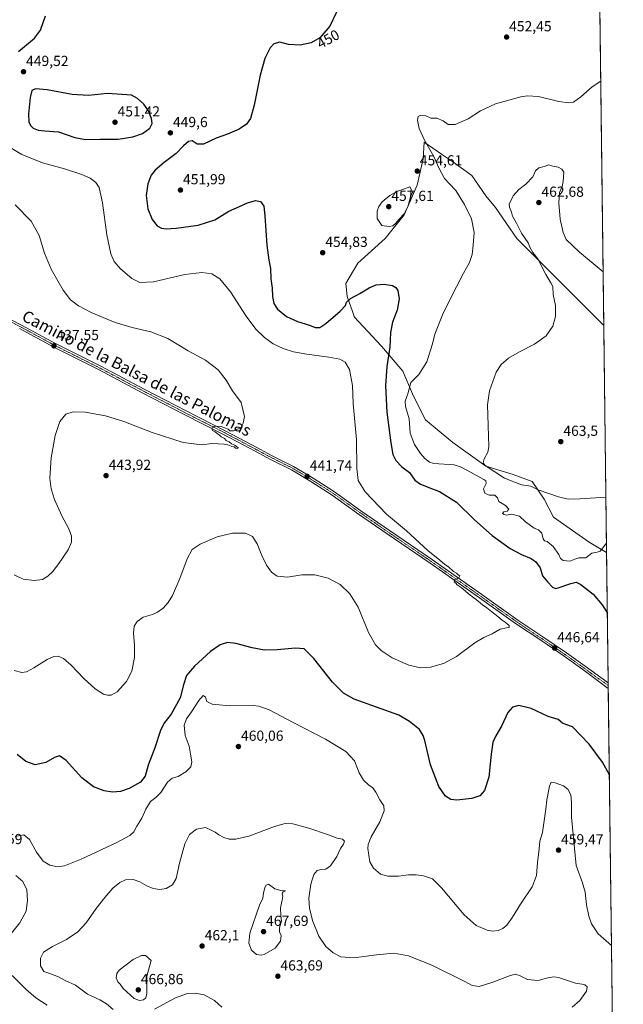
# Model space of a CAD drawing. Units: metres. Extents: x 583766 to 587218, y 4712744 to 4715099.
# Drawn here: x 586800 to 587214, y 4713389 to 4714065 of the extents above; entities that cross this region are included whole.
import ezdxf
from ezdxf.enums import TextEntityAlignment as Align

# ---------------------------------------------------------------- set-up
doc = ezdxf.new("R2010")
doc.units = ezdxf.units.M
doc.header["$MEASUREMENT"] = 0
doc.linetypes.add('TRAZO_Y_PUNTO', pattern=[1, 0.5, -0.25, 0, -0.25])
for name, color, linetype, lineweight in [('Carátula', 7, 'Continuous', 5), ('Comarca CxS', 133, 'Continuous', 0), ('Comunidad Autónoma CxS', 142, 'Continuous', 0), ('Cultivos herbáceos CxS', 92, 'Continuous', 0), ('Cultivos leñosos', 92, 'Continuous', 0), ('Cultivos leñosos CxS', 92, 'Continuous', 0), ('Curva de nivel maestra', 36, 'Continuous', 30), ('Curva de nivel normal', 36, 'Continuous', 0), ('Municipio CxS', 142, 'Continuous', 0), ('Pista no pavimentada', 254, 'Continuous', 13), ('Pista no pavimentada Cxs', 254, 'Continuous', 0), ('Pista pavimentada eje', 135, 'TRAZO_Y_PUNTO', 0), ('Provincia CxS', 1, 'Continuous', 0), ('Punto de cota en terreno', 7, 'Continuous', 0), ('Rótulo de curva de nivel directora', 19, 'Continuous', 0), ('Rótulo de punto de cota en terreno', 19, 'Continuous', 0), ('Texto cartográfico', 19, 'Continuous', 0)]:
    doc.layers.add(name, color=color, linetype=linetype, lineweight=lineweight)
doc.styles.add('Arial', font='txt', dxfattribs={"height": 0.2})

# ---------------------------------------------------------------- blocks, each defined once
blk = doc.blocks.new('*U153')
at = {"layer": 'Cultivos herbáceos CxS', "color": 92, "linetype": 'Continuous', "lineweight": 0}
blk.add_polyline3d([(587189.18, 4714770.65, 435.86), (587200.66, 4713855.47, 462.83), (587199.84, 4713856.29, 462.83), (587140.93, 4713915.2, 457.86), (587126.27, 4713936.38, 456.85), (587119.75, 4713944.53, 456.51), (587109.98, 4713958.38, 456.03), (587095.31, 4713968.97, 456.39), (587089.29, 4713973.07, 455.83), (587077.39, 4713981.19, 454.82), (587076.57, 4713969.78, 454.54), (587072.5, 4713951.86, 454.51), (587063.54, 4713931.49, 454.58), (587050.51, 4713915.2, 453.86), (587031.77, 4713898.09, 453.06), (587023.62, 4713884.25, 452.04), (587024.44, 4713875.28, 450.76), (587029.22, 4713861.74, 448.14), (587029.32, 4713861.43, 448.1), (587048.06, 4713841.07, 448.7), (587062.72, 4713823.96, 452.6), (587069.24, 4713808.48, 455.8), (587076.68, 4713793.61, 457.96), (587078.2, 4713790.56, 458.19), (587096.94, 4713775.08, 459.29), (587119.75, 4713758.79, 459.52), (587138.48, 4713753.09, 460.65), (587151.52, 4713748.2, 460.48), (587159.66, 4713735.98, 458.54), (587166.18, 4713723.76, 457.2), (587190.62, 4713706.65, 456.25), (587202.61, 4713699.55, 454.41), (587210.08, 4713104.47, 479.04)], dxfattribs=at)
blk = doc.blocks.new('*U169')
at = {"layer": 'Curva de nivel normal', "color": 36, "linetype": 'Continuous', "lineweight": 0}
blk.add_polyline3d([(586795.66, 4713684, 440), (586801.99, 4713681.1, 440), (586809.39, 4713680.1, 440), (586815.11, 4713680.97, 440), (586818.78, 4713683.12, 440), (586821.99, 4713686.09, 440), (586826.49, 4713691.83, 440), (586832.75, 4713701.35, 440), (586835.13, 4713706.65, 440), (586835.14, 4713710.72, 440), (586833.2, 4713715.78, 440), (586828.44, 4713724.54, 440), (586823.4, 4713735.85, 440), (586821.06, 4713743.07, 440), (586820.31, 4713750.57, 440), (586821.19, 4713764.4, 440), (586823.82, 4713779.74, 440), (586827.03, 4713789.4, 440), (586831.17, 4713794.45, 440), (586836.22, 4713796.11, 440), (586844.55, 4713795.74, 440), (586858.58, 4713793.42, 440), (586871.18, 4713789.49, 440), (586890.51, 4713781.76, 440), (586911.93, 4713775.04, 440), (586924.55, 4713773.35, 440), (586931.82, 4713774.36, 440), (586939.98, 4713773.89, 440), (586942.5, 4713773.42, 440), (586944.82, 4713772.4, 440), (586946.74, 4713771.99, 440), (586947.77, 4713771.02, 440), (586949.26, 4713770.84, 440), (586949.68, 4713771.26, 440), (586948.67, 4713771.94, 440), (586947.41, 4713773.07, 440), (586945.03, 4713774.04, 440), (586943.48, 4713775.36, 440), (586941.38, 4713776.37, 440), (586940.18, 4713777.76, 440), (586938.02, 4713778.94, 440), (586936.72, 4713780.11, 440), (586935.11, 4713781.14, 440), (586933.68, 4713782.29, 440), (586932.07, 4713783.28, 440), (586931.53, 4713784.87, 440), (586931.96, 4713785.84, 440), (586933.83, 4713786.22, 440), (586938, 4713785.92, 440), (586940.19, 4713785.1, 440), (586942.61, 4713784.19, 440), (586943.76, 4713783.01, 440), (586946.29, 4713783.09, 440), (586951.4, 4713785.17, 440), (586953.04, 4713788.17, 440), (586953.83, 4713792.96, 440), (586951.64, 4713802.38, 440), (586945.8, 4713810.4, 440), (586941.45, 4713817.86, 440), (586935.81, 4713825, 440), (586927.23, 4713831.55, 440), (586915.26, 4713838.07, 440), (586901.33, 4713846.52, 440), (586889.58, 4713851, 440), (586876.8, 4713853.94, 440), (586865.12, 4713857.53, 440), (586848.53, 4713864.39, 440), (586839.88, 4713868.89, 440), (586834.43, 4713873.02, 440), (586829.48, 4713879.56, 440), (586821.14, 4713894.17, 440), (586816.66, 4713905.06, 440), (586812.92, 4713917.17, 440), (586807.42, 4713927, 440), (586796.42, 4713938.35, 440)], dxfattribs=at)
blk = doc.blocks.new('*U170')
at = {"layer": 'Curva de nivel normal', "color": 36, "linetype": 'Continuous', "lineweight": 0}
for points in [[(587179.06, 4713387.05, 460), (587184.11, 4713391.63, 460), (587188.91, 4713398.05, 460), (587189.23, 4713400.99, 460), (587187.74, 4713402.39, 460), (587185.74, 4713402.97, 460), (587181.19, 4713403.72, 460), (587169.49, 4713407.42, 460), (587166.47, 4713407.89, 460), (587162.15, 4713407.33, 460), (587155.56, 4713405.55, 460), (587148.2, 4713406.12, 460), (587142.72, 4713408.87, 460), (587139.87, 4713409.75, 460), (587135.81, 4713408.74, 460), (587124.48, 4713404.32, 460), (587114.98, 4713401.25, 460), (587110.37, 4713401.91, 460), (587105.81, 4713404.64, 460), (587082.93, 4713415.64, 460), (587066.48, 4713422.5, 460), (587056.51, 4713424.15, 460), (587044.57, 4713423, 460), (587028.94, 4713420.96, 460), (587020.18, 4713421.62, 460), (587014.83, 4713424.34, 460), (587009.86, 4713428.69, 460), (587005.02, 4713435.97, 460), (587000.57, 4713446.62, 460), (586998.54, 4713455.12, 460), (586998.22, 4713462.07, 460), (586999.42, 4713471.69, 460), (587001.6, 4713478.35, 460), (587003.91, 4713481.02, 460), (587006.66, 4713481.72, 460), (587009.7, 4713481.9, 460), (587012.89, 4713484.17, 460), (587017.33, 4713490.69, 460), (587019.92, 4713496.19, 460), (587022, 4713499.02, 460), (587022.54, 4713501.05, 460), (587021.27, 4713502.61, 460), (587017.65, 4713503.22, 460), (587011.54, 4713505.48, 460), (586998.07, 4713510.08, 460), (586987.06, 4713513.05, 460), (586981.82, 4713513.38, 460), (586974.49, 4713511.14, 460), (586956.82, 4713504.69, 460), (586948.03, 4713502.51, 460), (586943.32, 4713502.55, 460), (586939.75, 4713503.69, 460), (586936.36, 4713505.44, 460), (586933.76, 4713507.29, 460), (586931.08, 4713508.74, 460), (586927.24, 4713510.5, 460), (586920.97, 4713509.36, 460), (586916.15, 4713505.71, 460), (586912.86, 4713499.21, 460), (586909.24, 4713485.94, 460), (586906.98, 4713475.51, 460), (586904.59, 4713471.14, 460), (586900.05, 4713468.69, 460), (586895.7, 4713468.06, 460), (586891.21, 4713468.61, 460), (586886.79, 4713470.48, 460), (586882.02, 4713473.33, 460), (586877.54, 4713474.88, 460), (586872.27, 4713474.69, 460), (586868.22, 4713472.79, 460), (586863.59, 4713468.87, 460), (586857.95, 4713462.48, 460), (586852.12, 4713454.94, 460), (586845.11, 4713444.99, 460), (586839.54, 4713438.95, 460), (586831.81, 4713433.69, 460), (586822.15, 4713428.84, 460), (586815.98, 4713425, 460), (586813.84, 4713420.75, 460), (586813.9, 4713415.41, 460), (586816.08, 4713411.66, 460), (586820.3, 4713410.29, 460), (586826.15, 4713408.01, 460), (586830.88, 4713405.47, 460), (586837.97, 4713402.29, 460), (586846.18, 4713396.15, 460), (586854.65, 4713392.18, 460), (586859.14, 4713389.48, 460), (586863.65, 4713385.61, 460)], [(586892.16, 4713385.76, 460), (586906.62, 4713393.54, 460), (586914.89, 4713396.48, 460), (586920.07, 4713396.83, 460), (586926.14, 4713395.54, 460), (586933.32, 4713391.78, 460), (586938.47, 4713387.21, 460)], [(587200.2, 4713892.18, 460), (587184.06, 4713905.73, 460), (587174.82, 4713914.52, 460), (587172.68, 4713919.21, 460), (587170.82, 4713928.42, 460), (587169.7, 4713939.58, 460), (587170.33, 4713946.66, 460), (587172.05, 4713950.95, 460), (587172.88, 4713954.24, 460), (587172.95, 4713957.25, 460), (587173.19, 4713960.6, 460), (587171.78, 4713962.8, 460), (587169.42, 4713964.08, 460), (587165.79, 4713964.91, 460), (587162.87, 4713965.7, 460), (587159.67, 4713964.68, 460), (587156.14, 4713963.72, 460), (587153.85, 4713961.64, 460), (587151.89, 4713957.59, 460), (587147.11, 4713952.54, 460), (587142.36, 4713948.85, 460), (587138.4, 4713944.37, 460), (587135.73, 4713938.78, 460), (587135.94, 4713936.55, 460), (587137.3, 4713933.32, 460), (587138.07, 4713930.36, 460), (587140.67, 4713925.6, 460), (587144.09, 4713918.68, 460), (587148.82, 4713912.08, 460), (587150.22, 4713908.83, 460), (587151.95, 4713905.48, 460), (587155.28, 4713901.06, 460), (587160.98, 4713890.45, 460), (587164.37, 4713884.63, 460), (587165.61, 4713882.2, 460), (587166.02, 4713876.61, 460), (587167.62, 4713869.2, 460), (587167.61, 4713861.45, 460), (587165.59, 4713854.91, 460), (587161.17, 4713848.35, 460), (587153.14, 4713842.63, 460), (587142.69, 4713837.34, 460), (587135.34, 4713832.99, 460), (587130.17, 4713828.55, 460), (587126.78, 4713823.28, 460), (587122.24, 4713810.5, 460), (587120.79, 4713800.86, 460), (587121.21, 4713786.72, 460), (587121.84, 4713771.91, 460), (587120.93, 4713768.36, 460), (587118.53, 4713763.8, 460), (587117.89, 4713761.03, 460), (587119.19, 4713759.17, 460), (587132.46, 4713750.4, 460), (587144.18, 4713745.92, 460), (587150.58, 4713745.01, 460), (587155.62, 4713742.55, 460), (587169.53, 4713737.79, 460), (587176.15, 4713736.08, 460), (587184.32, 4713736.24, 460), (587202.14, 4713737.53, 460)]]:
    blk.add_polyline3d(points, dxfattribs=at)
blk = doc.blocks.new('*U178')
at = {"layer": 'Curva de nivel normal', "color": 36, "linetype": 'Continuous', "lineweight": 0}
for points in [[(587206, 4713429.4, 455), (587196.74, 4713437.51, 455), (587192.31, 4713444.48, 455), (587190.35, 4713449.75, 455), (587188.84, 4713457.44, 455), (587187.91, 4713466.17, 455), (587186.1, 4713472.56, 455), (587181.7, 4713484.52, 455), (587178.41, 4713517.68, 455), (587178.55, 4713527.74, 455), (587178.02, 4713532.95, 455), (587176.07, 4713536.88, 455), (587172.96, 4713539.08, 455), (587167.32, 4713541.22, 455), (587164.6, 4713541.57, 455), (587163.28, 4713539.04, 455), (587161.48, 4713529.56, 455), (587160.92, 4713523.06, 455), (587159.86, 4713516.66, 455), (587158.53, 4713507.14, 455), (587156.78, 4713501.24, 455), (587156.24, 4713495.94, 455), (587155.19, 4713486.51, 455), (587154.49, 4713477.6, 455), (587151.4, 4713469.75, 455), (587143.4, 4713457.95, 455), (587137.92, 4713448.87, 455), (587134.1, 4713443.51, 455), (587131.42, 4713441.17, 455), (587128.24, 4713439.89, 455), (587124.26, 4713439.27, 455), (587120.51, 4713440.08, 455), (587112.95, 4713443.23, 455), (587104.87, 4713450.55, 455), (587089.24, 4713469.12, 455), (587082.93, 4713475.2, 455), (587076.86, 4713477.32, 455), (587071.75, 4713478.12, 455), (587066.53, 4713477.97, 455), (587059.64, 4713477.17, 455), (587052.4, 4713477.13, 455), (587047.43, 4713478.59, 455), (587042.43, 4713482.51, 455), (587040.1, 4713487.05, 455), (587038.56, 4713496.16, 455), (587038.81, 4713498.85, 455), (587040.97, 4713504.08, 455), (587046.8, 4713514.41, 455), (587049.75, 4713522.08, 455), (587049.54, 4713525.41, 455), (587046.86, 4713529.48, 455), (587044.22, 4713534.88, 455), (587041.88, 4713538, 455), (587039.38, 4713539.71, 455), (587035.56, 4713543.09, 455), (587032.68, 4713548.08, 455), (587029.54, 4713556.31, 455), (587023.58, 4713562.75, 455), (587009.67, 4713571.23, 455), (586987.42, 4713582.59, 455), (586970.9, 4713591.48, 455), (586963.79, 4713594, 455), (586959.8, 4713594.39, 455), (586943.63, 4713594.21, 455), (586931.77, 4713595.3, 455), (586928.1, 4713597.12, 455), (586927.12, 4713600.12, 455), (586925.59, 4713601.23, 455), (586922.49, 4713597.88, 455), (586917.56, 4713590.06, 455), (586914.11, 4713585.08, 455), (586912.54, 4713580.78, 455), (586913.08, 4713573.66, 455), (586915.87, 4713566.35, 455), (586916.76, 4713560.86, 455), (586917.74, 4713555.6, 455), (586917.19, 4713552.16, 455), (586913.54, 4713548.72, 455), (586908.39, 4713545.58, 455), (586904.21, 4713544.35, 455), (586901.15, 4713541.76, 455), (586896.42, 4713534.52, 455), (586893.11, 4713531.1, 455), (586889.34, 4713528.41, 455), (586886.2, 4713523.05, 455), (586883.45, 4713516.97, 455), (586879.92, 4713511.45, 455), (586877.96, 4713507.67, 455), (586875.27, 4713505.05, 455), (586866.34, 4713500.31, 455), (586841.84, 4713488.9, 455), (586830.43, 4713484.27, 455), (586825.49, 4713483.57, 455), (586820.14, 4713484.75, 455), (586815.68, 4713487.52, 455), (586811.18, 4713493.54, 455), (586806.22, 4713502.2, 455), (586802.35, 4713505.4, 455), (586796.43, 4713504.31, 455)], [(586796.8, 4713477.65, 455), (586801.67, 4713473.46, 455), (586804.4, 4713467.62, 455), (586804.82, 4713460.54, 455), (586804.02, 4713453.08, 455), (586799.74, 4713444.97, 455), (586791.78, 4713435.46, 455)], [(586794.37, 4713408.92, 455), (586803.8, 4713399.39, 455), (586810.72, 4713393.45, 455), (586818.47, 4713388.4, 455)], [(587198.55, 4714023.24, 455), (587192.6, 4714019.27, 455), (587185.01, 4714012.34, 455), (587179.98, 4714008.77, 455), (587176.5, 4714008.25, 455), (587169.72, 4714009.33, 455), (587155.8, 4714012.64, 455), (587148.15, 4714013.06, 455), (587143.71, 4714012.37, 455), (587126.26, 4714007.71, 455), (587116.11, 4714002.8, 455), (587107.5, 4713997.35, 455), (587098.57, 4713993.5, 455), (587093.86, 4713993.45, 455), (587090.47, 4713995.94, 455), (587085.98, 4713997.74, 455), (587081.81, 4713997.79, 455), (587077.96, 4713999.61, 455), (587074.93, 4713999.85, 455), (587073.14, 4713998.89, 455), (587072.67, 4713996.34, 455), (587073.78, 4713990.6, 455), (587077.52, 4713982.78, 455), (587083.96, 4713971.55, 455), (587087.32, 4713963.58, 455), (587091.38, 4713956.3, 455), (587094.8, 4713952.72, 455), (587099.07, 4713947.99, 455), (587105.13, 4713938.39, 455), (587109.72, 4713928.54, 455), (587111.74, 4713919.24, 455), (587111.02, 4713910.5, 455), (587110.39, 4713904.14, 455), (587108.34, 4713898.55, 455), (587104.31, 4713891.27, 455), (587099.54, 4713881.86, 455), (587090.29, 4713863.94, 455), (587084.73, 4713849.4, 455), (587083.1, 4713842.74, 455), (587079.06, 4713830.4, 455), (587073.6, 4713821.74, 455), (587068.16, 4713816.17, 455), (587066.1, 4713808.46, 455), (587064.24, 4713803.5, 455), (587064.4, 4713799.76, 455), (587067.09, 4713791.15, 455), (587067.8, 4713781.5, 455), (587070.58, 4713773.61, 455), (587074.8, 4713767.39, 455), (587077.82, 4713764.12, 455), (587081.01, 4713761.44, 455), (587083.94, 4713760.5, 455), (587097.88, 4713759.59, 455), (587102.23, 4713758.28, 455), (587109.68, 4713754.35, 455), (587118.32, 4713749.62, 455), (587119.59, 4713748.6, 455), (587119.8, 4713746.76, 455), (587118.04, 4713743.23, 455), (587119.03, 4713740.28, 455), (587122.04, 4713738.91, 455), (587125.78, 4713738.91, 455), (587127.58, 4713737.07, 455), (587128.57, 4713734.56, 455), (587133.15, 4713731.71, 455), (587135.54, 4713729.26, 455), (587134.28, 4713727.91, 455), (587132.04, 4713727.43, 455), (587131.1, 4713726.14, 455), (587132.3, 4713725.56, 455), (587133.91, 4713725.17, 455), (587137.44, 4713725.8, 455), (587142.76, 4713724.41, 455), (587146.8, 4713720.49, 455), (587152.97, 4713716.23, 455), (587155.84, 4713714.99, 455), (587158.14, 4713712.62, 455), (587159.04, 4713708.89, 455), (587160.02, 4713707.42, 455), (587161.7, 4713706.99, 455), (587165.83, 4713703.6, 455), (587169.87, 4713698, 455), (587171.01, 4713695.24, 455), (587172.66, 4713694.04, 455), (587177.31, 4713693.41, 455), (587180.82, 4713694.83, 455), (587183.64, 4713695.74, 455), (587188.25, 4713695.76, 455), (587192.38, 4713698.92, 455), (587196.19, 4713699.76, 455), (587198.13, 4713700.37, 455), (587202.54, 4713705.8, 455)]]:
    blk.add_polyline3d(points, dxfattribs=at)
blk = doc.blocks.new('*U187')
at = {"layer": 'Curva de nivel maestra', "color": 36, "linetype": 'Continuous', "lineweight": 30}
for points in [[(587021.06, 4714079.18, 450), (587012.58, 4714061.07, 450), (587005.64, 4714052.94, 450), (586999.74, 4714049.63, 450), (586992.12, 4714047.87, 450), (586984.22, 4714048.37, 450), (586978.15, 4714049.89, 450), (586974.15, 4714048.87, 450), (586971.46, 4714046.02, 450), (586967.96, 4714038.88, 450), (586964.77, 4714027.3, 450), (586960.66, 4714006.63, 450), (586958.1, 4713997.52, 450), (586955.4, 4713993.73, 450), (586950.23, 4713990.16, 450), (586942.26, 4713986.72, 450), (586934.59, 4713983.95, 450), (586925.84, 4713980.03, 450), (586921.54, 4713979.85, 450), (586917.95, 4713982.12, 450), (586915.48, 4713981.87, 450), (586911.99, 4713978.73, 450), (586906.91, 4713973.53, 450), (586898.67, 4713967.29, 450), (586892.53, 4713962.18, 450), (586889.75, 4713958.59, 450), (586887.57, 4713952.76, 450), (586886.41, 4713944.74, 450), (586887.56, 4713935.49, 450), (586890.47, 4713928.15, 450), (586893.95, 4713923.87, 450), (586896.91, 4713922.27, 450), (586900.1, 4713921.79, 450), (586906.91, 4713922.13, 450), (586922.21, 4713924.27, 450), (586933.63, 4713927.86, 450), (586943.25, 4713933.81, 450), (586950.39, 4713937.14, 450), (586955.96, 4713939.72, 450), (586961.38, 4713941.28, 450), (586964.99, 4713940.5, 450), (586967.11, 4713937.4, 450), (586968, 4713930.74, 450), (586969.28, 4713910.52, 450), (586970.58, 4713900.2, 450), (586971.78, 4713894.52, 450), (586971.98, 4713887.4, 450), (586972.96, 4713881.07, 450), (586973.24, 4713875.23, 450), (586974.02, 4713870.37, 450), (586976.62, 4713866.54, 450), (586982.79, 4713861.57, 450), (586990.31, 4713858.16, 450), (586998.57, 4713855.55, 450), (587002.52, 4713853.94, 450), (587005.57, 4713853.91, 450), (587009.81, 4713856.68, 450), (587019.74, 4713865.1, 450), (587023.19, 4713869.07, 450), (587024.07, 4713871.46, 450), (587026.7, 4713873.88, 450), (587033.05, 4713877.3, 450), (587039.46, 4713881.32, 450), (587044.32, 4713883.38, 450), (587049.82, 4713883.8, 450), (587055.46, 4713882.94, 450), (587057.85, 4713881.56, 450), (587059.31, 4713879.31, 450), (587060.08, 4713873.62, 450), (587058.68, 4713865.93, 450), (587055.65, 4713857.66, 450), (587054.28, 4713850.59, 450), (587053.67, 4713840.39, 450), (587051.72, 4713827.15, 450), (587050.77, 4713814.01, 450), (587051.76, 4713795.74, 450), (587054.32, 4713774.7, 450), (587055.76, 4713766.86, 450), (587057.94, 4713762.7, 450), (587062.07, 4713758.37, 450), (587067.24, 4713754.34, 450), (587070.88, 4713749.14, 450), (587074.74, 4713746.33, 450), (587082.26, 4713743.45, 450), (587087.77, 4713741.4, 450), (587099.49, 4713734.01, 450), (587111.86, 4713721.79, 450), (587124.12, 4713711.05, 450), (587136.44, 4713702.17, 450), (587144.12, 4713697.96, 450), (587150.76, 4713695.25, 450), (587154.07, 4713693.07, 450), (587156.93, 4713688.82, 450), (587158.61, 4713683.46, 450), (587162.03, 4713679.26, 450), (587165.45, 4713675.58, 450), (587167.58, 4713674.81, 450), (587169.44, 4713675.19, 450), (587178.08, 4713678.21, 450), (587181.77, 4713679.03, 450), (587184.83, 4713677.4, 450), (587193.29, 4713670.72, 450), (587199.53, 4713663.39, 450), (587203.14, 4713657.78, 450)], [(587204.53, 4713546.79, 450), (587199.76, 4713555.31, 450), (587190.52, 4713567.78, 450), (587179.26, 4713579.78, 450), (587174.6, 4713581.19, 450), (587172.31, 4713582.28, 450), (587169.27, 4713584.7, 450), (587162.49, 4713586.88, 450), (587150.82, 4713592.2, 450), (587142.37, 4713594.36, 450), (587138.02, 4713593.3, 450), (587134.88, 4713589.47, 450), (587130.47, 4713580.07, 450), (587126.47, 4713573.52, 450), (587124.56, 4713569.22, 450), (587123.26, 4713560.86, 450), (587121.71, 4713545.07, 450), (587118.81, 4713535.92, 450), (587115.63, 4713532.36, 450), (587110.14, 4713530.54, 450), (587099.81, 4713529.41, 450), (587095.56, 4713529.87, 450), (587092.08, 4713532.11, 450), (587087.31, 4713538.66, 450), (587081.7, 4713553.7, 450), (587077.7, 4713570.4, 450), (587076.71, 4713573.64, 450), (587074.05, 4713577.76, 450), (587067.27, 4713583.28, 450), (587059.81, 4713587.8, 450), (587029.31, 4713598.63, 450), (587021.86, 4713602.78, 450), (587014.34, 4713610.26, 450), (587001.66, 4713626.58, 450), (586994.87, 4713633.21, 450), (586988.9, 4713633.82, 450), (586976.42, 4713632.52, 450), (586967.72, 4713632.36, 450), (586959.1, 4713633.86, 450), (586948.06, 4713636.98, 450), (586942.36, 4713637.61, 450), (586937.24, 4713636.11, 450), (586930.53, 4713631.47, 450), (586919.52, 4713621.42, 450), (586914.14, 4713614.9, 450), (586911.98, 4713608.56, 450), (586909.87, 4713599.54, 450), (586903.69, 4713588.31, 450), (586898.54, 4713581.89, 450), (586896.18, 4713577.11, 450), (586892.42, 4713565.29, 450), (586887.86, 4713553.29, 450), (586885.72, 4713545.79, 450), (586882.49, 4713541.68, 450), (586874.65, 4713537.36, 450), (586868.73, 4713535.26, 450), (586863.34, 4713534.76, 450), (586857.54, 4713535.68, 450), (586850.14, 4713538.58, 450), (586842.29, 4713544.77, 450), (586831.58, 4713556.59, 450), (586826.8, 4713559.74, 450), (586823.55, 4713558.72, 450), (586817.55, 4713555.13, 450), (586810.15, 4713553.66, 450), (586803.82, 4713555.88, 450), (586797.88, 4713560.65, 450)]]:
    blk.add_polyline3d(points, dxfattribs=at)
blk = doc.blocks.new('5PATER')
at = {"layer": 'Carátula', "linetype": 'Continuous', "lineweight": 5}
h = blk.add_hatch(color=250, dxfattribs=at)
edge = h.paths.add_edge_path()
edge.add_ellipse((0, 0.01), major_axis=(-1.33, -1.34), ratio=0.999422, start_angle=0, end_angle=360)

msp = doc.modelspace()

# ---------------------------------------------------------------- linework, layer by layer
at = {"layer": 'Comarca CxS', "color": 133, "linetype": 'Continuous', "lineweight": 0}
msp.add_polyline3d([(584027.85, 4712746.84, 361.46), (583793.88, 4712743.96, 400.15), (583787.05, 4713310.46, 389.62), (583765.98, 4715057.21, 382.9), (587185.06, 4715099.32, 434.75), (587214.07, 4712786.06, 499.93), (584027.85, 4712746.84, 361.46)], close=True, dxfattribs=at)
msp.add_polyline3d([(584027.85, 4712746.84, 361.46), (583793.88, 4712743.96, 400.15), (583787.05, 4713310.46, 389.62), (583765.98, 4715057.21, 382.9), (587185.06, 4715099.32, 434.75), (587214.07, 4712786.06, 499.93), (584027.85, 4712746.84, 361.46)], close=True, dxfattribs=at)
at = {"layer": 'Comunidad Autónoma CxS', "color": 142, "linetype": 'Continuous', "lineweight": 0}
msp.add_polyline3d([(587214.07, 4712786.06, 499.93), (583793.88, 4712743.96, 400.15), (583765.98, 4715057.21, 382.9), (585363.29, 4715076.88, 407.05), (587023.3, 4715097.33, 433.72), (587185.06, 4715099.32, 434.75), (587214.07, 4712786.06, 499.93)], close=True, dxfattribs=at)
msp.add_polyline3d([(587214.07, 4712786.06, 499.93), (583793.88, 4712743.96, 400.15), (583765.98, 4715057.21, 382.9), (585363.29, 4715076.88, 407.05), (587023.3, 4715097.33, 433.72), (587185.06, 4715099.32, 434.75), (587214.07, 4712786.06, 499.93)], close=True, dxfattribs=at)
at = {"layer": 'Cultivos herbáceos CxS', "color": 92, "linetype": 'Continuous', "lineweight": 0}
for points in [[(587189.18, 4714770.65, 435.86), (587189.26, 4714764.19, 435.26), (587189.28, 4714762.64, 435.18), (587189.3, 4714761.08, 435.07), (587197.86, 4714078.33, 454.82), (587197.88, 4714076.97, 454.76), (587197.9, 4714075.6, 454.69), (587200.66, 4713855.47, 462.83)], [(587202.61, 4713699.55, 454.41), (587190.62, 4713706.65, 456.25), (587166.18, 4713723.76, 457.2), (587159.66, 4713735.98, 458.54), (587151.52, 4713748.2, 460.48), (587138.48, 4713753.09, 460.65), (587119.75, 4713758.79, 459.52), (587096.94, 4713775.08, 459.29), (587078.2, 4713790.56, 458.19), (587076.68, 4713793.61, 457.96), (587069.24, 4713808.48, 455.8), (587062.72, 4713823.96, 452.6), (587048.06, 4713841.07, 448.7), (587029.32, 4713861.43, 448.1), (587029.22, 4713861.74, 448.14), (587024.43, 4713875.28, 450.76), (587023.62, 4713884.25, 452.04), (587031.77, 4713898.09, 453.06), (587050.5, 4713915.2, 453.86), (587063.54, 4713931.49, 454.58), (587072.5, 4713951.86, 454.51), (587076.57, 4713969.78, 454.54), (587077.39, 4713981.19, 454.82), (587089.29, 4713973.07, 455.83), (587095.31, 4713968.97, 456.39), (587109.98, 4713958.38, 456.03), (587119.75, 4713944.53, 456.51), (587126.27, 4713936.38, 456.85), (587140.93, 4713915.2, 457.86), (587199.84, 4713856.29, 462.83), (587200.66, 4713855.47, 462.83)], [(587202.61, 4713699.55, 454.41), (587203.74, 4713610.01, 447.37), (587203.76, 4713608.04, 447.38), (587203.79, 4713606.08, 447.32), (587210.08, 4713104.47, 479.04)]]:
    msp.add_polyline3d(points, dxfattribs=at)
at = {"layer": 'Cultivos leñosos', "color": 92, "linetype": 'Continuous', "lineweight": 0}
for points in [[(587202.61, 4713699.55, 454.41), (587190.62, 4713706.65, 456.25), (587166.18, 4713723.76, 457.2), (587159.66, 4713735.98, 458.54), (587151.52, 4713748.2, 460.48), (587138.48, 4713753.09, 460.65), (587119.75, 4713758.79, 459.52), (587096.94, 4713775.08, 459.29), (587078.2, 4713790.56, 458.19), (587076.68, 4713793.61, 457.96), (587069.24, 4713808.48, 455.8), (587062.72, 4713823.96, 452.6), (587048.06, 4713841.07, 448.7), (587029.32, 4713861.43, 448.1), (587029.22, 4713861.74, 448.14), (587024.43, 4713875.28, 450.76), (587023.62, 4713884.25, 452.04), (587031.77, 4713898.09, 453.06), (587050.5, 4713915.2, 453.86), (587063.54, 4713931.49, 454.58), (587072.5, 4713951.86, 454.51), (587076.57, 4713969.78, 454.54), (587077.39, 4713981.19, 454.82), (587089.29, 4713973.07, 455.83), (587095.31, 4713968.97, 456.39), (587109.98, 4713958.38, 456.03), (587119.75, 4713944.53, 456.51), (587126.27, 4713936.38, 456.85), (587140.93, 4713915.2, 457.86), (587199.84, 4713856.29, 462.83), (587200.66, 4713855.47, 462.83)], [(587200.66, 4713855.47, 462.83), (587202.61, 4713699.55, 454.41)]]:
    msp.add_polyline3d(points, dxfattribs=at)
at = {"layer": 'Cultivos leñosos CxS', "color": 92, "linetype": 'Continuous', "lineweight": 0}
msp.add_polyline3d([(587200.66, 4713855.47, 462.83), (587202.61, 4713699.55, 454.41), (587190.62, 4713706.65, 456.25), (587166.18, 4713723.76, 457.2), (587159.66, 4713735.98, 458.54), (587151.52, 4713748.2, 460.48), (587138.48, 4713753.09, 460.65), (587119.75, 4713758.79, 459.52), (587096.94, 4713775.08, 459.29), (587078.2, 4713790.56, 458.19), (587076.68, 4713793.61, 457.96), (587069.24, 4713808.48, 455.8), (587062.72, 4713823.96, 452.6), (587048.06, 4713841.07, 448.7), (587029.32, 4713861.43, 448.1), (587029.22, 4713861.74, 448.14), (587024.44, 4713875.28, 450.76), (587023.62, 4713884.25, 452.04), (587031.77, 4713898.09, 453.06), (587050.5, 4713915.2, 453.86), (587063.54, 4713931.49, 454.58), (587072.5, 4713951.86, 454.51), (587076.57, 4713969.78, 454.54), (587077.39, 4713981.19, 454.82), (587089.29, 4713973.07, 455.83), (587095.31, 4713968.97, 456.39), (587109.98, 4713958.38, 456.03), (587119.75, 4713944.53, 456.51), (587126.27, 4713936.38, 456.85), (587140.93, 4713915.2, 457.86), (587199.84, 4713856.29, 462.83), (587200.66, 4713855.47, 462.83)], close=True, dxfattribs=at)
at = {"layer": 'Curva de nivel maestra', "color": 36, "linetype": 'Continuous', "lineweight": 30}
for points in [[(586798.82, 4714043.52, 450), (586809.77, 4714052.83, 450), (586813.82, 4714058.28, 450), (586817.26, 4714068.03, 450)], [(586844.7, 4713983.24, 450), (586854.86, 4713983.42, 450), (586867.25, 4713983.43, 450), (586877.15, 4713984.99, 450), (586883.82, 4713987.29, 450), (586888.98, 4713990.87, 450), (586890.59, 4713994.06, 450), (586890.16, 4713997.6, 450), (586888.01, 4714002.86, 450), (586884.89, 4714007.44, 450), (586880.47, 4714011.2, 450), (586876.23, 4714013.48, 450), (586859.91, 4714014.66, 450), (586846.82, 4714013.46, 450), (586835.49, 4714014.1, 450), (586818.49, 4714017.2, 450), (586810.49, 4714017.95, 450), (586807.99, 4714016.76, 450), (586806.74, 4714011.99, 450), (586805.54, 4714000.46, 450), (586805.87, 4713995.12, 450), (586807.14, 4713992.61, 450), (586808.89, 4713991.02, 450), (586812.19, 4713989.64, 450), (586816.88, 4713989.11, 450), (586826.28, 4713988.37, 450), (586837.31, 4713984.6, 450), (586844.7, 4713983.24, 450)]]:
    msp.add_polyline3d(points, dxfattribs=at)
at = {"layer": 'Curva de nivel normal', "color": 36, "linetype": 'Continuous', "lineweight": 0}
for points in [[(586791.93, 4713978.39, 445), (586800.94, 4713972.86, 445), (586815.3, 4713967.04, 445), (586830.4, 4713962.94, 445), (586842.16, 4713959.2, 445), (586847.86, 4713956.65, 445), (586851.83, 4713953.68, 445), (586854.08, 4713950.15, 445), (586856.44, 4713939.69, 445), (586859.42, 4713917.6, 445), (586862.06, 4713904.65, 445), (586864.4, 4713899.35, 445), (586868.68, 4713894.38, 445), (586876.5, 4713887.71, 445), (586882.08, 4713884.91, 445), (586891.54, 4713885.47, 445), (586912.91, 4713890.34, 445), (586924.62, 4713891.88, 445), (586931.5, 4713890.75, 445), (586937.02, 4713887.38, 445), (586944.28, 4713878.56, 445), (586955.05, 4713861.69, 445), (586961.72, 4713852.8, 445), (586967.7, 4713847.02, 445), (586973.62, 4713842.8, 445), (586980.38, 4713839.63, 445), (586987.7, 4713837.29, 445), (586996.69, 4713835.61, 445), (587011.94, 4713833.73, 445), (587019.44, 4713832.14, 445), (587022.98, 4713830.1, 445), (587025.97, 4713825.23, 445), (587028.02, 4713814.25, 445), (587028.59, 4713801.85, 445), (587030.78, 4713776.88, 445), (587031.14, 4713757.04, 445), (587032.06, 4713748.86, 445), (587036.83, 4713741.06, 445), (587051.55, 4713725.81, 445), (587065.29, 4713714.22, 445), (587079.94, 4713700.86, 445), (587088.01, 4713694.27, 445), (587091.56, 4713691.15, 445), (587093.96, 4713689.56, 445), (587095.12, 4713688.38, 445), (587096.36, 4713687.62, 445), (587097.39, 4713686.35, 445), (587099.48, 4713685.2, 445), (587100.75, 4713684.04, 445), (587101.88, 4713683.3, 445), (587101.18, 4713682.11, 445), (587098.33, 4713680.9, 445), (587097.93, 4713679.3, 445), (587099.03, 4713678.31, 445), (587100, 4713677.18, 445), (587102.8, 4713675.38, 445), (587108.92, 4713670.08, 445), (587112.92, 4713667.18, 445), (587117.31, 4713663.57, 445), (587120.46, 4713661.39, 445), (587123.75, 4713658.68, 445), (587127.96, 4713655.56, 445), (587130.93, 4713652.86, 445), (587133.05, 4713651.55, 445), (587135.66, 4713649.35, 445), (587135.64, 4713648, 445), (587133.76, 4713647.59, 445), (587129.62, 4713646.88, 445), (587124.1, 4713643.5, 445), (587118.27, 4713641.07, 445), (587112.04, 4713637.3, 445), (587099.46, 4713627.98, 445), (587090.7, 4713623.15, 445), (587081.66, 4713620.66, 445), (587074.72, 4713620.31, 445), (587066.71, 4713621.97, 445), (587055.25, 4713627.18, 445), (587047.83, 4713632.09, 445), (587043.96, 4713636, 445), (587039.12, 4713644.52, 445), (587031.96, 4713661.86, 445), (587026.32, 4713671.1, 445), (587019.62, 4713677.35, 445), (587011.48, 4713681.84, 445), (587002.14, 4713684.19, 445), (586993.29, 4713684, 445), (586983.39, 4713682.52, 445), (586976.36, 4713683.27, 445), (586972.44, 4713686.03, 445), (586969.06, 4713690.64, 445), (586965.75, 4713697.33, 445), (586962.71, 4713705.29, 445), (586959.52, 4713710.43, 445), (586954.69, 4713712.61, 445), (586945.79, 4713712.71, 445), (586935.15, 4713710.31, 445), (586923.49, 4713705.17, 445), (586918.02, 4713701.53, 445), (586914.59, 4713695.18, 445), (586909.55, 4713681.48, 445), (586904.45, 4713669.95, 445), (586901.54, 4713665.18, 445), (586898.04, 4713661.31, 445), (586894.18, 4713658.43, 445), (586890.71, 4713656.84, 445), (586884.46, 4713655.01, 445), (586880.18, 4713652.05, 445), (586878.18, 4713648.89, 445), (586877.71, 4713644.07, 445), (586878.48, 4713635.54, 445), (586878.36, 4713627.29, 445), (586876.64, 4713617.91, 445), (586872.99, 4713610.8, 445), (586866.52, 4713603.83, 445), (586862.29, 4713601.49, 445), (586859.85, 4713601.34, 445), (586857.15, 4713602.22, 445), (586851.49, 4713605.73, 445), (586843.54, 4713612.98, 445), (586835, 4713622.13, 445), (586829.75, 4713626.55, 445), (586825.98, 4713628.12, 445), (586822.94, 4713628.08, 445), (586818.38, 4713625.93, 445), (586809.31, 4713620.12, 445), (586804.34, 4713617.56, 445), (586801.03, 4713616.95, 445), (586795.7, 4713618.28, 445)], [(587053.3, 4713923.34, 455), (587055.78, 4713923.9, 455), (587057.54, 4713925.41, 455), (587060.08, 4713928.5, 455), (587063.48, 4713932.09, 455), (587066.12, 4713936.8, 455), (587068.01, 4713943.77, 455), (587068.35, 4713949.07, 455), (587067.38, 4713950.62, 455), (587063.9, 4713949.27, 455), (587058.54, 4713947.34, 455), (587053.76, 4713944.62, 455), (587048.56, 4713940.28, 455), (587046.15, 4713937.2, 455), (587045.03, 4713933.87, 455), (587045.04, 4713928.93, 455), (587048.28, 4713924.11, 455), (587053.3, 4713923.34, 455)], [(586965.41, 4713422.78, 465), (586967.54, 4713423.27, 465), (586974.9, 4713427.75, 465), (586978.68, 4713432.42, 465), (586979.1, 4713436.38, 465), (586977.96, 4713438.96, 465), (586977.94, 4713441.54, 465), (586979.34, 4713446.36, 465), (586978.94, 4713449.8, 465), (586978.56, 4713455.29, 465), (586979.72, 4713460.55, 465), (586980.15, 4713463.38, 465), (586979.74, 4713464.85, 465), (586980.11, 4713465.92, 465), (586982.01, 4713467.05, 465), (586979.82, 4713467.08, 465), (586974.85, 4713468.31, 465), (586970.4, 4713471.51, 465), (586968.87, 4713471, 465), (586967.81, 4713469.33, 465), (586967.06, 4713465.44, 465), (586966.56, 4713461.96, 465), (586964.28, 4713457.12, 465), (586957.7, 4713437.87, 465), (586956.82, 4713431.06, 465), (586958.84, 4713426.33, 465), (586962.15, 4713423.36, 465), (586965.41, 4713422.78, 465)], [(586881.76, 4713391.68, 465), (586884.59, 4713392.13, 465), (586886.07, 4713393.45, 465), (586886.86, 4713396.86, 465), (586886.78, 4713408.31, 465), (586889.94, 4713419.2, 465), (586885.92, 4713422.51, 465), (586883.14, 4713422.56, 465), (586877.46, 4713419.81, 465), (586867.94, 4713412.44, 465), (586866.37, 4713410.3, 465), (586865.82, 4713407.18, 465), (586866.98, 4713404.46, 465), (586868.48, 4713402.83, 465), (586870.6, 4713400.03, 465), (586878.09, 4713393.05, 465), (586881.76, 4713391.68, 465)]]:
    msp.add_polyline3d(points, dxfattribs=at)
at = {"layer": 'Municipio CxS', "color": 142, "linetype": 'Continuous', "lineweight": 0}
msp.add_polyline3d([(587185.06, 4715099.32, 434.75), (587214.07, 4712786.06, 499.93), (584027.85, 4712746.84, 361.46)], dxfattribs=at)
msp.add_polyline3d([(587185.06, 4715099.32, 434.75), (587214.07, 4712786.06, 499.93), (584027.85, 4712746.84, 361.46)], dxfattribs=at)
at = {"layer": 'Pista no pavimentada', "color": 254, "linetype": 'Continuous', "lineweight": 13}
for points in [[(586772.54, 4713870.06, 436.07), (586800.82, 4713855.68, 436.79), (586824.25, 4713842.94, 437.29), (586854.84, 4713827.58, 437.86), (586885.51, 4713811.41, 438.49), (586913.79, 4713796.69, 439.15), (586940.23, 4713783.29, 440.02), (586959.07, 4713773.32, 440.37), (586973.43, 4713765.67, 440.73), (586987.57, 4713758.6, 441.19), (587000.99, 4713750.5, 441.69), (587015.67, 4713741.21, 442.35), (587033.86, 4713728.11, 443.06), (587053.55, 4713714.52, 443.92), (587082.97, 4713694.42, 444.66), (587116.96, 4713670.5, 445.35), (587141.68, 4713652.95, 445.93), (587158.89, 4713641.42, 446.38), (587174.96, 4713630.44, 446.68), (587187.78, 4713621.3, 446.94), (587202.87, 4713610.65, 447.33), (587203.73, 4713610.01, 447.37), (587203.74, 4713610, 447.37)], [(587203.79, 4713606.08, 447.32), (587203.78, 4713606.08, 447.32), (587201.01, 4713608.16, 447.36), (587186.17, 4713619.03, 446.94), (587173.37, 4713628.15, 446.65), (587157.33, 4713639.11, 446.29), (587140.1, 4713650.66, 445.75), (587115.36, 4713668.23, 445.15), (587081.39, 4713692.13, 444.36), (587051.97, 4713712.22, 443.62), (587032.25, 4713725.84, 442.88), (587014.11, 4713738.9, 442.31), (586999.53, 4713748.13, 441.61), (586986.23, 4713756.16, 441.26), (586972.15, 4713763.19, 440.92), (586957.76, 4713770.86, 440.29), (586938.95, 4713780.82, 439.88), (586912.51, 4713794.21, 439.22), (586884.22, 4713808.94, 438.54), (586853.56, 4713825.11, 437.91), (586822.96, 4713840.47, 437.2), (586799.52, 4713853.22, 436.82)], [(587203.74, 4713610, 447.37), (587203.79, 4713606.08, 447.32)]]:
    msp.add_polyline3d(points, dxfattribs=at)
at = {"layer": 'Pista no pavimentada Cxs', "color": 254, "linetype": 'Continuous', "lineweight": 0}
msp.add_polyline3d([(586772.54, 4713870.06, 436.07), (586800.82, 4713855.68, 436.79), (586824.25, 4713842.94, 437.29), (586854.84, 4713827.58, 437.86), (586885.51, 4713811.41, 438.49), (586913.79, 4713796.69, 439.15), (586940.23, 4713783.29, 440.02), (586959.07, 4713773.32, 440.37), (586973.43, 4713765.67, 440.73), (586987.57, 4713758.6, 441.19), (587000.99, 4713750.5, 441.69), (587015.67, 4713741.21, 442.35), (587033.86, 4713728.11, 443.06), (587053.55, 4713714.52, 443.92), (587082.97, 4713694.42, 444.66), (587116.96, 4713670.5, 445.35), (587141.68, 4713652.95, 445.93), (587158.89, 4713641.42, 446.38), (587174.96, 4713630.44, 446.68), (587187.78, 4713621.3, 446.94), (587202.87, 4713610.65, 447.33), (587203.73, 4713610.01, 447.37), (587203.74, 4713610, 447.37), (587203.79, 4713606.08, 447.32), (587203.78, 4713606.08, 447.32), (587201.01, 4713608.16, 447.36), (587186.17, 4713619.03, 446.94), (587173.37, 4713628.15, 446.65), (587157.33, 4713639.11, 446.29), (587140.1, 4713650.66, 445.75), (587115.36, 4713668.23, 445.15), (587081.39, 4713692.13, 444.36), (587051.97, 4713712.22, 443.62), (587032.25, 4713725.84, 442.88), (587014.11, 4713738.9, 442.31), (586999.53, 4713748.13, 441.61), (586986.23, 4713756.16, 441.26), (586972.15, 4713763.19, 440.92), (586957.76, 4713770.86, 440.29), (586938.95, 4713780.82, 439.88), (586912.51, 4713794.21, 439.22), (586884.22, 4713808.94, 438.54), (586853.56, 4713825.11, 437.91), (586822.96, 4713840.47, 437.2), (586799.52, 4713853.22, 436.82)], dxfattribs=at)
at = {"layer": 'Pista pavimentada eje', "color": 135, "linetype": 'TRAZO_Y_PUNTO', "lineweight": 0}
msp.add_polyline3d([(586786.03, 4713861.64, 436.37), (586800.17, 4713854.45, 436.82), (586811.89, 4713848.08, 437.1), (586823.61, 4713841.71, 437.28), (586838.91, 4713834.03, 437.78), (586854.2, 4713826.35, 437.91), (586869.54, 4713818.26, 438.37), (586884.87, 4713810.18, 438.54), (586899.01, 4713802.82, 438.89), (586913.15, 4713795.45, 439.21), (586926.37, 4713788.76, 439.78), (586939.59, 4713782.06, 439.97), (586949.01, 4713777.07, 440.18), (586958.42, 4713772.09, 440.36), (586972.79, 4713764.43, 440.85), (586979.83, 4713760.92, 440.91), (586986.9, 4713757.38, 441.25), (587000.26, 4713749.32, 441.68), (587014.89, 4713740.06, 442.34), (587033.06, 4713726.98, 443), (587042.92, 4713720.17, 443.56), (587052.76, 4713713.37, 443.85), (587067.47, 4713703.33, 444.29), (587082.18, 4713693.28, 444.62), (587099.18, 4713681.32, 444.68), (587116.16, 4713669.37, 445.33), (587128.52, 4713660.59, 445.51), (587140.89, 4713651.81, 445.89), (587149.51, 4713646.03, 446.05), (587158.11, 4713640.27, 446.33), (587174.17, 4713629.3, 446.68), (587180.58, 4713624.73, 446.84), (587186.98, 4713620.17, 446.95), (587194.4, 4713614.73, 447.07), (587202.16, 4713609.25, 447.39), (587203.76, 4713608.04, 447.38)], dxfattribs=at)
at = {"layer": 'Provincia CxS', "color": 1, "linetype": 'Continuous', "lineweight": 0}
msp.add_polyline3d([(587214.07, 4712786.06, 499.93), (583793.88, 4712743.96, 400.15), (583765.98, 4715057.21, 382.9), (587185.06, 4715099.32, 434.75), (587214.07, 4712786.06, 499.93)], close=True, dxfattribs=at)
msp.add_polyline3d([(587214.07, 4712786.06, 499.93), (583793.88, 4712743.96, 400.15), (583765.98, 4715057.21, 382.9), (587185.06, 4715099.32, 434.75), (587214.07, 4712786.06, 499.93)], close=True, dxfattribs=at)

# ---------------------------------------------------------------- block references
at = {"layer": 'Cultivos herbáceos CxS', "color": 92, "linetype": 'Continuous', "lineweight": 0}
msp.add_blockref('*U153', (0, 0), dxfattribs=at)
at = {"layer": 'Curva de nivel maestra', "color": 36, "linetype": 'Continuous', "lineweight": 30}
msp.add_blockref('*U187', (0, 0), dxfattribs=at)
at = {"layer": 'Curva de nivel normal', "color": 36, "linetype": 'Continuous', "lineweight": 0}
for name in ['*U169', '*U178', '*U170']:
    msp.add_blockref(name, (0, 0), dxfattribs=at)
at = {"layer": 'Punto de cota en terreno', "linetype": 'Continuous', "lineweight": 0}
for p in [(587133.92, 4714053.48, 452.45), (586802.17, 4714029.66, 449.52), (586865, 4713995, 451.42), (586903.04, 4713987.7, 449.6), (587072.58, 4713961.4, 454.61), (586909.95, 4713948.39, 451.99), (587053, 4713937, 457.61), (587156.08, 4713939.82, 462.68), (587007.64, 4713905.37, 454.83), (586823.05, 4713841.39, 437.55), (587171.13, 4713775.61, 463.5), (586858.89, 4713752.26, 443.92), (586996.99, 4713751.75, 441.74), (587166.89, 4713633.83, 446.64), (586949.78, 4713566.16, 460.06), (587169.58, 4713494.98, 459.47), (586967, 4713439, 467.69), (586924.82, 4713429.12, 462.1), (586976.85, 4713408.4, 463.69), (586881, 4713399, 466.86)]:
    msp.add_blockref('5PATER', p, dxfattribs=at)

# ---------------------------------------------------------------- texts
at = {"layer": 'Rótulo de curva de nivel directora', "color": 19, "linetype": 'Continuous', "lineweight": 0, "style": 'Arial'}
msp.add_text('450', height=7, rotation=29.29319, dxfattribs=at).set_placement((587011.38, 4714052.12), align=Align.MIDDLE_CENTER)
at = {"layer": 'Rótulo de punto de cota en terreno', "color": 19, "linetype": 'Continuous', "lineweight": 0, "style": 'Arial'}
for s, p in [('452,45', (587135.68, 4714055.24)), ('449,52', (586803.93, 4714031.42)), ('451,42', (586866.76, 4713996.76)), ('449,6', (586904.8, 4713989.46)), ('454,61', (587074.34, 4713963.16)), ('451,99', (586911.71, 4713950.15)), ('462,68', (587157.84, 4713941.58)), ('457,61', (587054.76, 4713938.76)), ('454,83', (587009.4, 4713907.13)), ('437,55', (586824.81, 4713843.15)), ('463,5', (587172.89, 4713777.37)), ('443,92', (586860.65, 4713754.02)), ('441,74', (586998.75, 4713753.51)), ('446,64', (587168.65, 4713635.59)), ('460,06', (586951.54, 4713567.92)), ('454,59', (586772.28, 4713496.93)), ('459,47', (587171.34, 4713496.74)), ('467,69', (586968.76, 4713440.76)), ('462,1', (586926.58, 4713430.88)), ('463,69', (586978.61, 4713410.16)), ('466,86', (586882.76, 4713400.76))]:
    msp.add_text(s, height=7, dxfattribs=at).set_placement(p, align=Align.BOTTOM_LEFT)
at = {"layer": 'Texto cartográfico', "color": 19, "linetype": 'Continuous', "lineweight": 0, "style": 'Arial'}
msp.add_text('Camino de la Balsa de las Palomas', height=8, rotation=-27.30811, dxfattribs=at).set_placement((586879.96, 4713822.59), align=Align.MIDDLE_CENTER)

doc.saveas('drawing.dxf')
